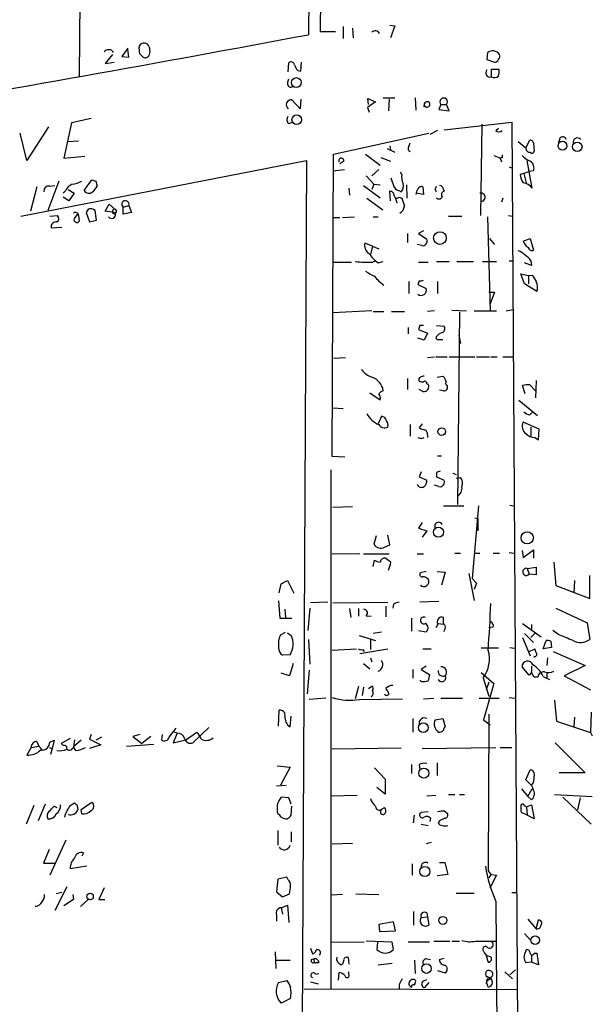
# Model space of a CAD drawing. Extents: x 3 to 732, y 13 to 862.
# Drawn here: x 96 to 172, y 520 to 651 of the extents above; entities that cross this region are included whole.
import ezdxf

# ---------------------------------------------------------------- set-up
doc = ezdxf.new("R2010")
doc.units = 0
doc.header["$MEASUREMENT"] = 0
doc.layers.add('MAIN', color=5, linetype='CONTINUOUS')

msp = doc.modelspace()

# ---------------------------------------------------------------- linework, layer by layer
at = {"layer": 'MAIN'}
for p, q in [((134.1967, 698.3307), (133.9427, 648.8853)), ((135.5513, 656.9287), (135.4667, 649.3087)), ((103.632, 653.542), (103.5473, 643.382)), ((138.5147, 649.986), (138.5147, 648.3773)), ((139.7847, 649.732), (139.8693, 648.462)), ((144.6953, 650.1553), (145.3727, 650.0707)), ((145.3727, 650.0707), (144.78, 648.462)), ((135.4667, 649.3087), (137.4987, 649.3087)), ((109.982, 647.1073), (109.22, 646.0067)), ((110.1513, 645.922), (109.982, 646.938)), ((111.5907, 646.3453), (111.506, 647.192)), ((107.95, 646.2607), (107.0187, 645.0753)), ((109.22, 646.0067), (110.1513, 645.922)), ((157.6493, 646.5147), (157.5647, 645.5833)), ((107.0187, 645.0753), (108.204, 645.2447)), ((131.2333, 643.9747), (131.318, 645.16)), ((132.9267, 644.0593), (133.0113, 645.2447)), ((157.5647, 645.5833), (158.5807, 645.2447)), ((158.1573, 643.2973), (158.1573, 644.3133)), ((158.1573, 644.3133), (159.1733, 644.3133)), ((131.1487, 642.4507), (131.318, 643.0433)), ((132.5033, 644.144), (132.9267, 644.0593)), ((141.9013, 639.6567), (141.8167, 640.4187)), ((141.8167, 640.4187), (142.8327, 639.9953)), ((143.8487, 640.5033), (145.3727, 640.5033)), ((148.082, 640.5033), (148.1667, 638.8947)), ((132.842, 639.064), (131.7413, 640.2493)), ((132.9267, 640.334), (132.842, 639.064)), ((142.8327, 639.9953), (141.732, 639.2333)), ((141.732, 639.2333), (141.986, 638.6407)), ((144.6107, 640.334), (144.526, 638.81)), ((151.4687, 639.6567), (151.2147, 638.9793)), ((151.4687, 639.6567), (152.2307, 639.6567)), ((152.5693, 638.81), (152.2307, 639.6567)), ((105.156, 637.794), (102.5313, 637.2013)), ((151.2147, 638.9793), (152.5693, 638.81)), ((99.4833, 636.6933), (96.6047, 632.206)), ((102.5313, 637.2013), (101.5153, 632.5447)), ((131.318, 637.1167), (131.826, 637.286)), ((151.892, 636.27), (160.8667, 637.286)), ((156.8873, 637.032), (156.718, 624.9247)), ((158.75, 636.1853), (159.0887, 636.524)), ((160.8667, 637.286), (162.2213, 418.2533)), ((96.6047, 632.206), (95.758, 635.8467)), ((137.2447, 633.0527), (149.86, 635.8467)), ((151.0453, 636.1853), (150.0293, 635.6773)), ((102.0233, 634.746), (103.4627, 634.8307)), ((144.6953, 634.1533), (144.78, 633.6453)), ((147.2353, 634.0687), (147.4047, 634.5767)), ((161.7133, 634.746), (162.7293, 633.8993)), ((162.7293, 633.8993), (163.2373, 634.9153)), ((163.7453, 634.5767), (163.83, 633.476)), ((167.2167, 635.1693), (167.0473, 634.5767)), ((101.5153, 632.5447), (104.3093, 632.7987)), ((137.0753, 593.0053), (137.2447, 633.0527)), ((141.478, 633.0527), (143.4253, 631.6133)), ((143.51, 632.6293), (144.78, 632.1213)), ((144.3567, 633.8147), (145.3727, 633.3067)), ((159.5967, 632.6293), (159.3427, 632.5447)), ((95.8427, 624.84), (133.6887, 632.206)), ((133.6887, 632.206), (132.5033, 401.7433)), ((138.5993, 632.1213), (138.0913, 631.7827)), ((159.3427, 632.5447), (159.512, 632.0367)), ((160.528, 631.3593), (160.9513, 631.19)), ((163.576, 628.5653), (162.8987, 632.206)), ((137.16, 630.8513), (138.684, 631.0207)), ((141.5627, 630.174), (142.5787, 629.0733)), ((143.256, 631.0207), (142.3247, 630.174)), ((146.304, 630.3433), (146.1347, 630.682)), ((162.4753, 630.5127), (161.9673, 630.3433)), ((163.2373, 630.7667), (162.4753, 630.5127)), ((162.4753, 630.5127), (162.814, 629.0733)), ((163.7453, 630.8513), (163.2373, 630.7667)), ((97.9593, 628.7347), (97.1127, 625.5173)), ((100.838, 629.4967), (99.3987, 625.602)), ((99.6527, 628.8193), (100.33, 628.904)), ((104.2247, 628.2267), (105.2407, 629.666)), ((105.7487, 629.4967), (105.918, 628.8193)), ((141.224, 628.904), (143.4253, 627.2953)), ((142.5787, 629.0733), (142.3247, 628.396)), ((142.5787, 629.0733), (143.4253, 628.9887)), ((146.8967, 628.9887), (146.9813, 627.2107)), ((149.098, 628.7347), (149.1827, 627.7187)), ((150.7913, 628.5653), (150.876, 628.8193)), ((101.7693, 628.2267), (101.4307, 627.888)), ((102.1927, 626.872), (101.4307, 627.38)), ((102.108, 628.396), (102.87, 627.888)), ((102.87, 627.888), (102.1927, 626.872)), ((139.2767, 628.5653), (139.3613, 627.634)), ((144.78, 626.872), (144.6953, 628.142)), ((145.8807, 628.2267), (146.2193, 628.0573)), ((145.9653, 627.38), (146.304, 627.2107)), ((149.1827, 627.7187), (148.1667, 627.888)), ((151.8073, 628.396), (151.892, 628.142)), ((107.0187, 625.5173), (107.5267, 626.4487)), ((107.5267, 626.4487), (108.2887, 625.7713)), ((109.3893, 626.0253), (110.1513, 626.2793)), ((110.1513, 626.2793), (110.49, 625.348)), ((141.6473, 627.2107), (143.764, 625.6867)), ((145.4573, 627.2107), (145.6267, 626.618)), ((159.6813, 627.2107), (159.512, 626.7027)), ((99.6527, 624.84), (100.6687, 624.9247)), ((102.87, 624.5013), (103.4627, 625.2633)), ((103.4627, 624.9247), (103.5473, 624.1627)), ((104.7327, 625.7713), (104.4787, 625.348)), ((104.4787, 625.348), (104.902, 624.078)), ((105.8333, 624.332), (105.664, 625.602)), ((108.204, 625.348), (107.0187, 625.5173)), ((108.458, 625.2633), (108.204, 625.348)), ((109.3893, 625.094), (109.3893, 626.0253)), ((110.49, 625.348), (109.3893, 625.094)), ((138.43, 624.6707), (140.0387, 624.7553)), ((142.494, 624.7553), (143.1713, 624.7553)), ((152.4847, 624.84), (154.2627, 624.84)), ((157.6493, 624.7553), (157.988, 612.3093)), ((160.4433, 624.9247), (160.9513, 624.84)), ((104.902, 624.078), (105.8333, 624.332)), ((137.2447, 624.6707), (138.0913, 624.6707)), ((99.822, 623.316), (101.2613, 623.4007)), ((147.066, 622.554), (147.066, 621.3687)), ((149.1827, 622.8927), (148.5053, 622.554)), ((148.5053, 622.554), (149.606, 621.792)), ((142.4093, 620.8607), (141.3933, 621.284)), ((142.4093, 620.8607), (142.1553, 619.76)), ((142.4093, 620.8607), (143.256, 620.522)), ((148.9287, 620.9453), (148.336, 621.1147)), ((157.9033, 621.8767), (158.5807, 621.1147)), ((162.3907, 621.538), (163.322, 621.8767)), ((163.322, 621.8767), (163.7453, 620.3527)), ((137.16, 618.744), (139.6153, 618.744)), ((142.4093, 618.744), (142.748, 618.9133)), ((143.1713, 618.6593), (143.8487, 618.8287)), ((148.5053, 618.744), (149.7753, 618.744)), ((150.876, 618.8287), (152.5693, 618.8287)), ((153.5853, 618.8287), (155.7867, 618.8287)), ((156.972, 618.8287), (158.8347, 618.8287)), ((160.528, 618.9133), (160.9513, 618.9133)), ((163.4913, 618.3207), (162.56, 618.6593)), ((163.4067, 618.9133), (163.4913, 618.3207)), ((162.56, 615.8653), (162.052, 617.22)), ((162.052, 617.22), (163.068, 616.966)), ((163.068, 616.966), (163.576, 617.0507)), ((163.068, 616.966), (163.068, 615.8653)), ((147.2353, 616.204), (147.2353, 614.5953)), ((148.59, 616.2887), (148.4207, 615.7807)), ((148.4207, 615.7807), (149.5213, 615.2727)), ((151.0453, 616.204), (151.0453, 614.5953)), ((164.1687, 614.8493), (162.56, 615.8653)), ((157.8187, 614.7647), (158.5807, 614.7647)), ((158.5807, 614.7647), (157.988, 613.2407)), ((142.3247, 612.3093), (137.16, 612.0553)), ((142.494, 612.2247), (143.9333, 612.2247)), ((144.9493, 612.2247), (146.6427, 612.2247)), ((150.622, 612.3093), (149.6907, 612.2247)), ((152.908, 612.394), (154.8553, 612.3093)), ((153.924, 612.14), (153.67, 586.6553)), ((155.8713, 612.3093), (158.8347, 612.3093)), ((160.1047, 612.3093), (161.036, 612.4787)), ((147.1507, 610.108), (147.1507, 609.2613)), ((148.6747, 610.362), (148.5053, 609.854)), ((148.5053, 609.854), (149.6907, 609.346)), ((149.6907, 609.346), (149.2673, 608.4147)), ((150.876, 610.362), (151.892, 610.2773)), ((153.8393, 609.092), (154.0933, 607.9913)), ((149.2673, 608.4147), (148.4207, 608.6687)), ((151.13, 608.4993), (151.7227, 608.4993)), ((137.2447, 606.044), (138.8533, 606.1287)), ((149.6907, 606.1287), (150.622, 606.2133)), ((150.7913, 606.2133), (152.3153, 606.2133)), ((152.5693, 606.2133), (155.956, 606.2133)), ((156.21, 606.2133), (157.9033, 606.2133)), ((158.0727, 606.2133), (158.9193, 606.2133)), ((159.6813, 606.2133), (161.036, 606.2133)), ((147.066, 603.3347), (147.066, 601.8953)), ((149.606, 602.6573), (149.7753, 602.5727)), ((150.9607, 603.504), (151.7227, 603.6733)), ((164.084, 603.0807), (163.9993, 600.7947)), ((143.4253, 600.456), (142.0707, 601.3873)), ((149.098, 601.6413), (148.59, 601.8953)), ((151.8073, 601.726), (151.2993, 601.8107)), ((162.6447, 601.3027), (162.306, 602.4033)), ((163.2373, 602.488), (163.9993, 601.726)), ((161.798, 600.456), (164.2533, 598.424)), ((137.16, 599.44), (138.5147, 599.3553)), ((163.2373, 598.5087), (163.576, 598.8473)), ((143.5947, 598.3393), (143.1713, 597.3233)), ((164.5073, 596.646), (162.3907, 597.5773)), ((147.4047, 597.2387), (147.4047, 595.7147)), ((149.0133, 597.3233), (148.59, 596.8153)), ((163.4067, 596.9), (163.4067, 595.7147)), ((164.4227, 595.2067), (164.5073, 596.646)), ((148.9287, 595.376), (149.2673, 595.5453)), ((149.6907, 595.884), (149.6907, 595.5453)), ((163.9147, 595.5453), (164.4227, 595.2067)), ((138.7687, 592.9207), (137.0753, 593.0053)), ((151.0453, 593.09), (151.5533, 593.09)), ((136.906, 591.2273), (136.906, 522.478)), ((148.844, 590.9733), (148.59, 590.296)), ((150.876, 590.8887), (150.876, 590.296)), ((148.59, 590.296), (149.606, 589.8727)), ((150.876, 590.296), (151.892, 589.8727)), ((153.0773, 590.804), (153.5007, 590.6347)), ((153.5007, 590.1267), (154.0933, 590.2113)), ((151.2147, 589.026), (150.622, 589.1953)), ((137.16, 586.3167), (139.7847, 586.4013)), ((151.8073, 586.486), (154.5167, 586.486)), ((156.464, 586.486), (155.6173, 576.834)), ((160.6127, 586.5707), (161.1207, 586.486)), ((155.956, 584.8773), (156.3793, 584.7927)), ((156.3793, 584.7927), (156.3793, 583.184)), ((149.0133, 584.2847), (148.5053, 583.5227)), ((148.5053, 583.5227), (149.606, 583.184)), ((149.606, 583.184), (149.0133, 582.3373)), ((142.9173, 582.5067), (142.5787, 581.406)), ((144.6953, 581.3213), (144.4413, 582.5913)), ((144.018, 580.9827), (144.6953, 581.3213)), ((162.2213, 580.5593), (162.3907, 579.628)), ((162.3907, 579.628), (163.7453, 580.644)), ((163.7453, 580.644), (163.7453, 579.5433)), ((140.716, 580.136), (137.0753, 580.0513)), ((141.224, 580.136), (144.6107, 580.136)), ((142.494, 578.4427), (142.6633, 579.2893)), ((148.336, 580.136), (149.1827, 580.136)), ((153.3313, 580.2207), (154.0933, 580.2207)), ((155.956, 580.2207), (156.6333, 580.2207)), ((158.4113, 580.2207), (159.258, 580.2207)), ((160.528, 580.3053), (161.1207, 580.2207)), ((162.8987, 578.1887), (164.084, 578.358)), ((162.8987, 578.1887), (163.1527, 577.4267)), ((164.084, 578.358), (164.084, 577.342)), ((166.4547, 579.0353), (166.7087, 575.9027)), ((130.302, 576.1567), (131.1487, 576.58)), ((131.1487, 576.58), (131.9953, 574.8867)), ((149.5213, 577.7653), (148.7593, 577.596)), ((150.9607, 577.7653), (152.0613, 577.6807)), ((152.0613, 577.6807), (151.5533, 575.9873)), ((155.194, 577.5113), (155.8713, 573.9553)), ((155.6173, 576.834), (156.21, 576.2413)), ((164.084, 577.342), (163.1527, 577.4267)), ((169.164, 576.58), (169.0793, 574.9713)), ((171.196, 574.2093), (171.196, 577.2573)), ((130.048, 574.9713), (130.302, 576.1567)), ((156.21, 576.2413), (155.8713, 575.3947)), ((156.21, 576.2413), (155.8713, 575.3947)), ((166.7087, 575.9027), (171.196, 574.2093)), ((129.9633, 573.8707), (130.1327, 571.5847)), ((130.81, 572.77), (130.8947, 571.6693)), ((134.112, 572.9393), (133.858, 569.976)), ((136.4827, 573.7013), (134.1967, 573.6167)), ((137.16, 573.6167), (144.4413, 573.7013)), ((139.3613, 572.8547), (139.5307, 571.6693)), ((140.5467, 572.8547), (140.5467, 571.8387)), ((144.1873, 573.1933), (144.1873, 571.754)), ((145.2033, 573.4473), (145.1187, 572.9393)), ((151.2147, 573.786), (148.6747, 573.7013)), ((166.7087, 572.9393), (170.8573, 570.992)), ((130.1327, 571.5847), (131.7413, 571.5847)), ((141.5627, 571.9233), (142.24, 571.8387)), ((147.574, 571.5847), (147.574, 569.8913)), ((151.8073, 570.8227), (151.8073, 571.6693)), ((148.5053, 569.976), (149.5213, 569.8067)), ((151.13, 570.9073), (150.7913, 570.3147)), ((150.9607, 570.992), (151.13, 570.9073)), ((151.13, 570.9073), (151.8073, 570.8227)), ((152.0613, 570.23), (151.8073, 569.8067)), ((158.4113, 570.3993), (157.8187, 570.3147)), ((162.306, 570.9073), (164.7613, 569.1293)), ((163.4913, 570.738), (163.4913, 570.1453)), ((166.9627, 569.468), (166.2853, 569.976)), ((170.8573, 570.992), (171.196, 568.7907)), ((130.2173, 569.3833), (130.8947, 569.722)), ((131.1487, 569.6373), (131.6567, 569.2987)), ((133.9427, 568.7907), (134.112, 565.4887)), ((140.6313, 569.2987), (142.8327, 568.6213)), ((142.1553, 568.706), (142.1553, 567.436)), ((143.5947, 569.722), (142.494, 569.5527)), ((162.306, 569.0447), (163.322, 566.5893)), ((162.56, 569.5527), (163.7453, 568.3673)), ((163.9147, 569.5527), (163.4067, 569.0447)), ((137.0753, 567.3513), (140.2927, 567.5207)), ((140.716, 566.928), (144.4413, 567.5207)), ((141.1393, 567.436), (141.3087, 567.182)), ((149.098, 567.5207), (150.1987, 567.5207)), ((159.0887, 567.6053), (156.8027, 567.6053)), ((160.6127, 567.69), (161.2053, 567.6053)), ((163.1527, 567.182), (163.9147, 567.5207)), ((165.0153, 567.5207), (165.4387, 568.6213)), ((166.116, 567.69), (165.0153, 567.5207)), ((166.0313, 568.5367), (166.116, 567.69)), ((131.4873, 566.7587), (130.4713, 566.674)), ((142.1553, 566.3353), (142.3247, 565.8273)), ((165.608, 566.3353), (165.5233, 565.3193)), ((166.37, 567.182), (170.6033, 565.3193)), ((131.9107, 565.5733), (131.4027, 563.9647)), ((141.224, 565.5733), (142.0707, 564.896)), ((147.7433, 564.8113), (147.7433, 563.626)), ((149.5213, 565.2347), (148.844, 564.8113)), ((148.844, 564.8113), (149.9447, 564.134)), ((163.1527, 564.0493), (162.2213, 565.15)), ((163.4913, 565.2347), (163.4913, 564.388)), ((170.6033, 565.3193), (167.8093, 563.9647)), ((131.4027, 563.9647), (130.302, 564.3033)), ((134.0273, 564.7267), (133.7733, 561.594)), ((156.8027, 564.388), (158.496, 562.9487)), ((157.0567, 563.7107), (157.8187, 561.2553)), ((163.4913, 564.388), (163.1527, 564.0493)), ((163.83, 563.7953), (163.4913, 564.388)), ((164.338, 563.7953), (163.83, 563.7953)), ((165.0153, 563.88), (165.862, 563.4567)), ((165.5233, 564.388), (165.5233, 563.7107)), ((167.8093, 563.9647), (171.2807, 562.102)), ((140.5467, 562.5253), (140.1233, 560.9167)), ((141.224, 562.4407), (141.0547, 561.34)), ((141.9013, 562.2713), (142.3247, 562.61)), ((148.844, 563.2027), (148.6747, 563.372)), ((158.496, 562.9487), (157.1413, 558.1227)), ((157.8187, 563.118), (157.48, 562.102)), ((136.2287, 561.0013), (134.0273, 560.832)), ((140.716, 560.832), (146.3887, 560.9167)), ((144.4413, 561.4247), (144.6107, 561.5093)), ((149.1827, 560.9167), (150.5373, 561.0013)), ((151.4687, 561.0013), (154.3473, 561.0013)), ((156.5487, 561.0013), (159.1733, 561.0013)), ((160.528, 561.086), (161.29, 561.0013)), ((166.5393, 560.7473), (166.7933, 557.9533)), ((129.9633, 557.276), (130.048, 559.3927)), ((131.4873, 557.1913), (131.6567, 558.6307)), ((147.7433, 558.292), (147.7433, 556.514)), ((150.7067, 558.1227), (151.7227, 558.292)), ((151.7227, 558.292), (152.0613, 557.1913)), ((157.8187, 558.8847), (157.734, 538.1413)), ((169.164, 558.4613), (169.0793, 557.1913)), ((171.3653, 559.1387), (171.2807, 556.4293)), ((115.4853, 555.8367), (116.4167, 557.022)), ((120.7347, 557.1067), (118.618, 555.0747)), ((157.1413, 558.1227), (157.988, 557.4453)), ((166.7933, 557.9533), (171.2807, 556.4293)), ((102.362, 555.6673), (101.1767, 554.99)), ((105.156, 556.1753), (104.902, 555.5827)), ((106.5107, 555.8367), (105.7487, 555.4133)), ((111.5907, 556.1753), (110.6593, 555.9213)), ((110.6593, 555.9213), (111.8447, 554.99)), ((113.03, 555.9213), (111.8447, 554.99)), ((114.554, 556.1753), (114.4693, 555.498)), ((116.5013, 556.26), (115.9933, 555.0747)), ((116.5013, 556.3447), (116.1627, 556.514)), ((117.6867, 555.498), (119.126, 556.514)), ((171.2807, 556.4293), (171.5347, 556.006)), ((97.1973, 554.482), (96.6047, 553.466)), ((97.1973, 554.482), (98.2133, 554.6513)), ((97.9593, 555.244), (98.2133, 554.6513)), ((98.2133, 554.6513), (98.6367, 554.1433)), ((99.568, 554.482), (99.9913, 554.3127)), ((99.6527, 555.1593), (100.2453, 555.4133)), ((99.9913, 554.3127), (99.7373, 553.5507)), ((100.2453, 555.4133), (99.9913, 554.3127)), ((102.9547, 555.498), (102.7853, 554.5667)), ((103.8013, 555.4133), (102.7853, 554.5667)), ((103.124, 554.0587), (102.7853, 554.5667)), ((104.902, 555.5827), (106.426, 554.8207)), ((106.426, 554.8207), (104.902, 554.3127)), ((109.8127, 554.6513), (113.4533, 554.9053)), ((115.9933, 555.0747), (117.6867, 555.498)), ((146.2193, 554.3973), (137.0753, 554.228)), ((149.0133, 554.3127), (158.75, 554.482)), ((159.3427, 554.482), (160.8667, 554.482)), ((166.624, 555.0747), (170.6033, 551.0953)), ((129.794, 552.0267), (131.4873, 551.8573)), ((131.4873, 551.8573), (130.2173, 549.4867)), ((142.6633, 551.7727), (144.1027, 550.2487)), ((147.574, 552.196), (147.574, 551.0107)), ((148.59, 552.196), (148.6747, 551.5187)), ((150.9607, 552.45), (150.9607, 550.7567)), ((162.7293, 550.164), (163.322, 551.5187)), ((170.6033, 551.0953), (167.132, 551.0953)), ((129.7093, 549.402), (130.9793, 549.4867)), ((144.1027, 548.3013), (143.002, 549.148)), ((144.1027, 550.2487), (144.1027, 548.3013)), ((163.068, 549.8253), (162.7293, 550.164)), ((131.318, 547.7933), (130.302, 547.878)), ((131.6567, 546.9467), (131.318, 547.7933)), ((136.9907, 548.0473), (140.3773, 548.132)), ((149.606, 548.0473), (150.7913, 548.132)), ((152.4847, 548.2167), (153.3313, 548.2167)), ((153.924, 548.2167), (154.6013, 548.2167)), ((162.1367, 548.9787), (162.9833, 547.9627)), ((162.9833, 547.9627), (163.576, 548.9787)), ((162.9833, 547.9627), (163.4913, 547.5393)), ((166.5393, 548.2167), (171.5347, 547.9627)), ((167.64, 547.878), (171.3653, 544.322)), ((169.926, 547.7933), (169.5873, 546.1847)), ((97.536, 546.7773), (96.52, 544.322)), ((99.06, 546.9467), (98.1287, 544.7453)), ((100.2453, 546.6927), (100.584, 546.5233)), ((102.362, 546.7773), (102.9547, 547.116)), ((103.2933, 546.7773), (103.378, 546.1847)), ((103.8013, 546.2693), (105.2407, 547.2007)), ((131.6567, 545.5073), (131.7413, 546.6927)), ((143.6793, 546.354), (144.018, 546.5233)), ((162.56, 546.7773), (162.814, 546.608)), ((162.814, 546.608), (163.4913, 546.862)), ((162.814, 546.608), (162.8987, 545.5073)), ((163.4913, 546.862), (163.83, 544.9993)), ((103.886, 545.6767), (103.8013, 546.2693)), ((147.828, 544.4913), (147.9973, 545.5073)), ((149.7753, 545.9307), (148.844, 545.846)), ((151.9767, 546.0153), (152.3153, 545.7613)), ((162.8987, 545.5073), (162.1367, 545.846)), ((163.83, 544.9993), (162.8987, 545.5073)), ((148.844, 544.322), (149.7753, 544.1527)), ((150.114, 545.084), (150.0293, 544.6607)), ((151.2993, 544.7453), (151.13, 544.4913)), ((129.8787, 543.4753), (129.8787, 541.528)), ((131.6567, 543.306), (131.6567, 541.9513)), ((101.7693, 542.2053), (99.6527, 537.5487)), ((137.0753, 541.6973), (139.7847, 541.782)), ((150.1987, 541.8667), (149.5213, 541.6973)), ((99.568, 540.9353), (98.806, 539.1573)), ((104.14, 540.512), (103.886, 540.0887)), ((98.806, 539.1573), (100.33, 539.1573)), ((104.5633, 538.734), (102.362, 538.3953)), ((147.6587, 539.0727), (147.6587, 537.5487)), ((151.2993, 539.242), (151.9767, 539.242)), ((151.9767, 539.242), (152.4, 537.6333)), ((152.4, 537.6333), (150.9607, 537.464)), ((157.734, 538.1413), (158.0727, 537.6333)), ((158.0727, 537.6333), (157.8187, 537.21)), ((158.8347, 537.5487), (157.988, 535.94)), ((158.0727, 537.6333), (158.8347, 537.5487)), ((129.8787, 537.0407), (129.7093, 535.3473)), ((131.064, 537.2947), (129.8787, 537.0407)), ((131.2333, 536.956), (131.064, 537.2947)), ((101.9387, 536.0247), (100.33, 532.892)), ((101.2613, 535.2627), (100.4993, 535.0933)), ((102.7007, 535.0087), (102.7853, 534.3313)), ((106.8493, 535.8553), (106.172, 534.3313)), ((129.7093, 535.3473), (130.4713, 534.67)), ((130.4713, 534.67), (131.4027, 535.0933)), ((138.43, 535.0087), (136.9907, 534.924)), ((140.208, 535.0933), (143.256, 535.0087)), ((153.5007, 535.178), (155.8713, 535.178)), ((157.988, 535.94), (157.988, 536.0247)), ((160.8667, 535.2627), (161.4593, 535.2627)), ((102.7853, 534.3313), (101.5153, 533.4847)), ((103.7167, 533.4), (104.7327, 534.3313)), ((106.172, 534.3313), (106.934, 534.3313)), ((130.302, 533.2307), (131.1487, 533.5693)), ((131.1487, 533.5693), (131.318, 531.2833)), ((129.7093, 532.2993), (129.7093, 531.4527)), ((130.302, 533.2307), (130.4713, 532.384)), ((147.828, 532.7227), (147.828, 530.9447)), ((149.606, 532.5533), (149.6907, 532.0453)), ((145.2033, 531.368), (143.256, 531.0293)), ((143.256, 531.0293), (143.3407, 530.098)), ((145.4573, 530.1827), (145.2033, 531.368)), ((148.844, 531.9607), (149.6907, 532.0453)), ((149.6907, 532.0453), (149.86, 530.9447)), ((162.9833, 531.7067), (164.084, 530.4367)), ((164.084, 530.4367), (164.4227, 531.622)), ((143.3407, 530.098), (145.4573, 530.1827)), ((162.56, 529.844), (163.4067, 528.9127)), ((136.9907, 528.6587), (141.3087, 528.7433)), ((145.034, 528.6587), (141.5627, 528.828)), ((143.0867, 528.6587), (143.002, 527.7273)), ((145.2033, 527.7273), (145.034, 528.6587)), ((147.1507, 528.7433), (149.9447, 528.7433)), ((150.5373, 528.828), (152.654, 528.828)), ((152.908, 528.828), (153.924, 528.828)), ((156.0407, 528.828), (158.75, 528.828)), ((129.54, 527.3887), (129.6247, 525.1873)), ((134.1967, 527.8967), (134.4507, 527.1347)), ((162.7293, 527.4733), (162.814, 527.7273)), ((163.4913, 526.9653), (163.4913, 526.034)), ((163.83, 527.2193), (164.1687, 527.2193)), ((164.1687, 527.2193), (164.4227, 525.6953)), ((129.7093, 526.288), (131.4873, 526.288)), ((134.2813, 526.3727), (134.62, 526.4573)), ((134.62, 526.4573), (134.7047, 525.9493)), ((135.2973, 525.9493), (134.7047, 525.9493)), ((139.192, 526.6267), (139.2767, 525.78)), ((145.034, 525.8647), (143.1713, 525.6107)), ((147.9973, 526.288), (148.082, 524.51)), ((149.606, 526.4573), (150.114, 526.3727)), ((151.2993, 526.3727), (151.892, 526.542)), ((157.48, 526.8807), (157.734, 526.034)), ((163.4913, 526.034), (162.7293, 525.9493)), ((164.4227, 525.6953), (163.4913, 526.034)), ((134.874, 524.4253), (135.2973, 524.51)), ((137.922, 523.6633), (138.0067, 524.6793)), ((139.2767, 524.4253), (139.2767, 524.764)), ((151.0453, 524.9333), (152.0613, 524.5947)), ((159.9353, 524.764), (160.9513, 523.8327)), ((160.6127, 524.3407), (161.3747, 525.018)), ((129.9633, 523.3247), (131.064, 523.5787)), ((134.1967, 523.4093), (135.2127, 523.1553)), ((147.9973, 522.986), (148.1667, 523.494)), ((149.098, 523.494), (149.606, 523.748)), ((149.86, 523.3247), (149.2673, 522.6473)), ((157.8187, 524.002), (157.48, 523.5787)), ((133.35, 522.478), (161.544, 522.3933)), ((131.572, 521.208), (130.302, 520.6153))]:
    msp.add_line(p, q, dxfattribs=at)
for centre, radius in [((132.3241, 642.5413), 0.6534), ((132.3802, 637.6243), 0.6343), ((167.5817, 634.1693), 0.5917), ((169.5428, 634.0357), 0.6292), ((151.3513, 621.9422), 0.8414), ((151.5944, 596.3149), 0.5078), ((151.1578, 582.9772), 0.6677), ((162.9179, 582.2313), 0.8058), ((149.1419, 557.0929), 0.6309), ((149.2165, 551.0781), 0.6686), ((149.3576, 538.0274), 0.6722), ((104.9976, 534.7239), 0.4252), ((151.7364, 531.5556), 0.5288), ((163.957, 528.9339), 0.5682), ((149.5686, 525.1871), 0.6383)]:
    msp.add_circle(centre, radius, dxfattribs=at)
for centre, radius, start, end in [((-598.8107, 4565.809), 3984.8738, 279.7266045, 280.5960577), ((142.7684, 648.7532), 0.6469, 27.78123, 133.302612), ((111.9546, 647.2598), 0.4537, 104.017867, 188.59446), ((112.1671, 647.1304), 0.6545, 47.805219, 119.510349), ((111.6173, 646.734), 1.325, 330.984036, 41.692792), ((107.4567, 646.1423), 0.7601, 29.337222, 143.042665), ((27.11, 561.526), 119.7134, 44.885409, 45.114591), ((112.3205, 646.3707), 0.5344, 222.937272, 328.475385), ((158.3295, 645.6016), 1.1387, 35.369213, 126.68371), ((158.6653, 646.049), 0.6294, 312.276138, 19.655661), ((131.6331, 644.8354), 0.4524, 8.977235, 134.149179), ((133.7076, 645.3116), 1.6774, 193.993164, 224.113543), ((158.6484, 645.6935), 0.4539, 261.421795, 345.948448), ((156.8021, 644.0592), 2.3848, 343.502805, 6.116527), ((157.9747, 643.8353), 0.5682, 136.183688, 288.74748), ((158.5618, 644.0125), 0.8217, 240.508539, 309.885031), ((131.6144, 642.3915), 0.4695, 172.755391, 309.13056), ((151.8497, 639.9874), 0.5045, 319.042706, 220.957295), ((131.654, 639.5852), 0.6698, 82.511061, 231.090373), ((149.7381, 639.504), 0.5062, 76.06533, 201.557599), ((149.6133, 639.6834), 0.3977, 209.54296, 51.657461), ((131.6748, 637.6187), 0.6158, 135.802667, 234.596423), ((159.1734, 636.63), 0.614, 226.405547, 313.587694), ((167.5977, 634.8731), 0.4826, 15.245747, 142.137512), ((169.5611, 634.6291), 0.5828, 39.521115, 193.607016), ((147.546, 633.7865), 0.4197, 137.752022, 250.325973), ((163.2637, 633.8411), 0.5376, 173.784574, 276.226022), ((163.3051, 634.4667), 0.4537, 14.030118, 98.594459), ((243.5779, 844.4104), 227.997, 248.08868, 248.317839), ((244.2966, 632.7986), 84.7001, 179.885408, 180.114524), ((164.9201, 635.6058), 3.8335, 225.250475, 245.362339), ((163.5458, 633.482), 0.2843, 218.071195, 358.790557), ((138.2835, 632.2158), 0.3297, 343.340712, 212.904385), ((162.7719, 631.2324), 1.0453, 338.618947, 58.248509), ((148.167, 630.0047), 1.8935, 169.698943, 206.560992), ((165.1157, 630.9228), 3.2013, 190.42923, 211.655927), ((99.5087, 628.2013), 0.6346, 76.883564, 193.116436), ((103.2084, 627.6341), 1.5564, 112.372926, 157.618864), ((101.9392, 633.2198), 4.2014, 279.270185, 297.604959), ((147.8172, 756.5737), 133.8593, 251.453817, 251.683013), ((104.0973, 629.624), 1.9906, 308.089814, 336.155872), ((399.0338, 714.0619), 267.7346, 198.316967, 198.54615), ((146.1769, 629.2004), 1.0177, 196.932197, 253.080214), ((145.4294, 628.8192), 1.0975, 316.033708, 17.980951), ((148.9181, 628.2479), 0.519, 69.717891, 163.41919), ((151.2571, 628.3538), 0.5518, 4.385964, 85.614036), ((162.2452, 627.6124), 1.6368, 35.604007, 84.900014), ((104.8508, 628.6342), 0.747, 213.058272, 309.437282), ((144.7095, 627.5635), 0.5787, 358.593886, 91.406114), ((145.6647, 627.6171), 0.3828, 190.20309, 321.735184), ((149.1159, 627.749), 0.9497, 137.056676, 181.828353), ((150.9394, 628.3748), 0.2413, 127.862488, 254.765709), ((151.23, 627.5801), 0.4544, 218.817365, 333.874766), ((152.019, 627.6763), 0.4827, 105.254078, 217.87186), ((156.7861, 627.3481), 0.5611, 271.695493, 105.802329), ((109.6856, 626.4063), 0.4827, 344.745922, 232.12814), ((145.4152, 626.3215), 1.234, 300.958979, 354.102299), ((400.4656, 711.3751), 267.7345, 198.322042, 198.551232), ((100.224, 624.5014), 0.614, 316.405547, 43.587694), ((103.0394, 624.9247), 0.4233, 0, 126.886139), ((105.0714, 624.9886), 0.8529, 45.988088, 113.39972), ((107.8623, 625.0667), 0.5231, 216.534723, 12.362492), ((108.2569, 625.4644), 0.3085, 84.084305, 292.166983), ((108.1192, 625.4326), 0.3787, 333.44848, 63.414653), ((100.5185, 623.3935), 0.7008, 77.623723, 186.34922), ((103.2457, 624.4061), 0.3876, 165.780898, 321.095458), ((142.6639, 620.9879), 1.3046, 166.881944, 234.231572), ((149.0556, 621.538), 0.6062, 257.915146, 24.7725), ((163.7083, 621.8977), 1.3658, 195.269468, 242.042754), ((147.2814, 624.0394), 6.7704, 217.377834, 232.622166), ((160.7964, 617.7989), 2.6338, 45.432244, 69.627527), ((161.333, 617.6016), 2.4537, 32.315026, 57.684974), ((163.5337, 620.776), 0.4732, 190.308095, 296.559637), ((141.8162, 633.6276), 14.8954, 263.474095, 272.281985), ((311.4097, 913.5258), 341.2819, 240.137393, 240.366591), ((375.4864, 743.6162), 246.8296, 210.848162, 211.077365), ((148.0134, 621.3407), 6.9649, 219.811785, 234.139858), ((148.7595, 617.2199), 0.9465, 259.683783, 296.559637), ((162.6151, 615.4322), 1.6593, 339.434256, 27.718657), ((148.8666, 615.0425), 0.694, 230.021072, 19.372257), ((148.9287, 483.3621), 127.0002, 89.885409, 90.114591), ((152.1378, 607.7791), 1.703, 104.108052, 137.813219), ((151.4033, 609.9348), 0.5968, 302.358529, 35.024268), ((151.0736, 608.7533), 0.2603, 139.39393, 282.519254), ((143.4249, 606.3821), 3.0812, 217.181182, 249.079841), ((141.6406, 601.3755), 2.2357, 9.019523, 72.182592), ((148.9288, 603.1653), 0.3787, 116.585347, 206.551521), ((149.0135, 603.8435), 0.9474, 243.448472, 280.287538), ((191.3408, 476.5813), 133.8752, 108.317001, 108.54617), ((149.2709, 602.2276), 0.6112, 253.5692, 34.379123), ((149.3521, 602.7138), 0.2602, 347.454468, 130.620402), ((151.0375, 602.7781), 1.1273, 349.502415, 52.568995), ((151.8973, 602.1811), 0.4639, 258.813597, 57.580908), ((144.1877, 600.6248), 1.1522, 107.110772, 143.960562), ((142.494, 600.7101), 0.9653, 344.738635, 37.87186), ((163.0257, 599.6522), 2.8437, 85.732646, 104.66029), ((144.5506, 600.3044), 3.3278, 209.257119, 247.106382), ((163.6417, 600.1341), 1.675, 225.863544, 256.028469), ((143.5383, 597.5915), 0.7499, 11.943746, 85.686847), ((143.51, 597.1541), 0.9653, 344.738635, 37.87186), ((163.4448, 597.0119), 1.1962, 151.791703, 233.262303), ((144.0261, 597.6902), 0.8927, 210.382563, 297.71908), ((149.4369, 598.0859), 1.527, 236.315136, 266.812677), ((149.0134, 595.9686), 0.6826, 352.88019, 60.261365), ((163.812, 596.9427), 1.4012, 219.401902, 274.203318), ((191.0022, 722.468), 133.8752, 251.45383, 251.682999), ((193.4525, 463.981), 133.8593, 108.316987, 108.546184), ((148.6205, 589.7758), 0.9903, 310.782042, 5.615598), ((151.3417, 589.6186), 0.6061, 257.903922, 24.785044), ((153.2888, 589.4916), 1.0794, 334.448571, 41.81559), ((148.9155, 589.5706), 0.6483, 206.632244, 302.861599), ((153.006, 588.8392), 1.2705, 301.508236, 8.454726), ((151.1723, 583.7767), 0.517, 28.602499, 208.617536), ((143.5452, 582.0337), 1.1524, 213.001983, 294.220945), ((143.5102, 580.5599), 1.527, 236.315136, 266.812677), ((144.0392, 578.94), 0.6213, 76.207586, 171.176006), ((271.5439, 748.6632), 211.7103, 233.018239, 233.247389), ((140.5933, 579.7474), 4.3304, 335.253599, 350.535068), ((162.789, 577.7288), 0.4728, 76.583925, 320.285973), ((148.9921, 577.3843), 0.3147, 137.717737, 289.667298), ((149.2286, 576.4199), 0.6383, 222.669813, 31.069982), ((149.0349, 576.1153), 0.9747, 40.573242, 86.288367), ((141.2825, 572.3023), 0.4713, 306.476035, 97.12954), ((146.0493, 572.1792), 1.5244, 93.158773, 123.708831), ((35.6421, 577.1415), 122.4838, 355.415425, 358.311295), ((149.2106, 571.2883), 0.443, 59.313483, 300.686518), ((151.9168, 570.933), 0.9579, 137.132054, 176.468811), ((151.5494, 571.3577), 0.4045, 50.386678, 145.854122), ((149.1201, 570.3294), 0.6589, 307.508153, 61.28406), ((151.638, 570.3994), 0.4559, 338.189256, 68.200924), ((157.8005, 570.5586), 0.6312, 345.382563, 72.719079), ((133.1275, 568.0811), 3.1883, 155.893362, 187.04611), ((129.1728, 568.1887), 2.7206, 328.290402, 24.078812), ((-43.6999, 61.0358), 550.3472, 67.264753, 67.493932), ((169.9731, 570.2948), 1.9385, 239.687609, 309.112641), ((131.4313, 567.789), 1.4713, 183.858111, 229.271992), ((140.9699, 568.3659), 0.9452, 243.402419, 280.324365), ((153.933, 566.1751), 3.9788, 321.728813, 17.194414), ((164.8702, 567.5794), 0.9573, 183.51548, 222.879217), ((165.6082, 567.6905), 0.9461, 63.434949, 100.320555), ((163.8442, 566.8292), 0.3392, 253.050006, 16.933836), ((142.8294, 565.4398), 0.9465, 291.177469, 36.042951), ((151.511, 564.4304), 0.7208, 319.759908, 93.364127), ((162.9591, 565.1742), 0.7382, 18.135539, 181.878641), ((162.2044, 562.7455), 3.0312, 21.979367, 61.286508), ((361.5589, 521.3559), 215.8947, 168.571593, 168.80075), ((151.7758, 564.551), 0.6522, 171.979231, 295.963863), ((151.5957, 563.7106), 0.5304, 208.599252, 28.623391), ((165.0719, 563.7458), 0.7356, 81.179222, 176.141365), ((165.7204, 566.0059), 1.6241, 250.740588, 296.880597), ((142.0976, 562.2752), 0.4046, 320.395708, 55.850351), ((145.2066, 561.2651), 1.4323, 93.518443, 135.370558), ((142.9841, 561.1041), 1.6763, 13.988163, 44.129898), ((149.0981, 565.5734), 2.3843, 263.882192, 286.500607), ((139.4294, 568.6091), 7.8828, 252.624252, 279.393614), ((141.831, 561.6927), 0.6632, 308.079584, 29.305513), ((144.2719, 561.6151), 0.2548, 184.750569, 311.659678), ((130.1919, 558.7746), 0.6346, 346.894405, 103.105595), ((132.3645, 558.4831), 1.5615, 174.576018, 235.821437), ((149.2722, 557.6787), 0.6982, 61.44193, 192.2965), ((151.9526, 557.5905), 1.3548, 156.869712, 232.614997), ((152.3582, 556.7253), 0.5525, 122.502209, 175.567893), ((114.8734, 555.9789), 0.6281, 229.959683, 346.917197), ((116.6368, 555.4473), 0.9076, 14.028588, 98.58633), ((118.3166, 555.8334), 0.8164, 191.739374, 291.665869), ((117.249, 554.6652), 2.6346, 20.380163, 44.566345), ((120.3988, 556.8473), 1.4359, 241.728702, 310.288376), ((151.2908, 557.1151), 0.6223, 255.023504, 326.097982), ((97.9169, 554.5244), 0.7208, 86.627938, 183.372062), ((98.6472, 555.1329), 1.0058, 259.696682, 1.503989), ((101.6423, 555.2862), 0.5518, 212.463229, 265.603684), ((101.6346, 554.4165), 0.3214, 341.153426, 96.180715), ((102.2674, 554.6339), 0.5222, 230.999262, 352.606905), ((102.4464, 558.2086), 4.2048, 279.27348, 297.59252), ((96.8078, 555.8073), 2.3501, 265.042192, 314.922422), ((100.965, 556.5145), 2.4852, 261.18127, 293.066602), ((149.3519, 550.7568), 1.6284, 81.022983, 117.896356), ((163.232, 550.8889), 0.6362, 340.063835, 81.86735), ((162.4757, 550.418), 1.3779, 317.479336, 10.622465), ((162.1374, 548.4711), 1.6431, 11.878242, 55.50333), ((132.0784, 546.3951), 2.314, 140.145607, 198.08652), ((162.8623, 548.3255), 1.0069, 308.661586, 28.718549), ((-69.4557, 715.6915), 239.4974, 314.889621, 315.118787), ((99.6953, 546.8195), 1.3973, 305.127735, 1.742908), ((106.1296, 543.941), 4.7159, 143.027074, 163.842824), ((187.8114, 631.6091), 119.7487, 224.876984, 225.106133), ((104.8393, 546.678), 0.659, 298.719387, 52.478054), ((143.7638, 548.0473), 1.6438, 191.887581, 235.496863), ((143.3022, 546.6388), 0.4726, 173.450945, 322.938535), ((143.5707, 546.0879), 0.6242, 328.453829, 44.227622), ((162.306, 546.6927), 0.2678, 18.421413, 198.441716), ((163.9981, 546.4386), 1.9535, 175.025178, 197.659526), ((100.1086, 545.4031), 0.8167, 131.445945, 209.631761), ((99.5772, 545.9421), 0.9595, 259.279107, 343.943056), ((102.3985, 546.6265), 1.0745, 254.314622, 335.722414), ((104.1119, 547.1156), 1.4566, 261.077682, 315.792749), ((129.5821, 544.9569), 0.7785, 22.378134, 67.605454), ((131.1412, 546.5127), 1.5134, 236.322533, 270.28394), ((4.4027, 672.2533), 179.6055, 314.885409, 315.114591), ((143.8064, 545.9307), 0.3413, 150.265529, 330.242626), ((149.0133, 545.5194), 0.3679, 117.400918, 313.667268), ((149.5975, 544.7029), 0.6419, 36.421795, 120.960695), ((151.6668, 544.2578), 1.7846, 79.999831, 110.380563), ((151.9767, 545.5073), 0.4233, 270, 36.875312), ((151.5702, 544.6013), 0.4537, 194.030118, 278.59446), ((236.3179, 375.5548), 189.3504, 116.45046, 116.679629), ((152.019, 544.9568), 0.8898, 244.647392, 295.352608), ((130.7125, 541.7136), 0.7967, 213.48663, 346.528882), ((103.8509, 539.6421), 0.9167, 71.616441, 167.871192), ((104.2579, 538.4563), 1.8969, 133.393678, 181.842838), ((149.4616, 538.6222), 0.6203, 59.619225, 185.319038), ((175.0362, 541.3406), 17.8324, 188.405145, 204.035859), ((130.5865, 536.2062), 0.9903, 354.384402, 49.217958), ((-122.5166, 577.927), 257.5068, 350.424908, 350.654087), ((97.3407, 534.972), 1.635, 285.950691, 1.286187), ((97.5778, 533.2725), 0.2476, 30.99948, 59.00052), ((5005.976, 566.7079), 4847.3358, 180.3856985, 180.6148817), ((130.3161, 532.5674), 0.6634, 91.217773, 203.837087), ((149.3096, 532.1482), 0.5019, 53.808141, 201.934951), ((149.4367, 531.5374), 0.7283, 144.46598, 305.53402), ((164.1687, 531.0292), 0.5986, 261.864482, 351.884788), ((164.4227, 531.1987), 0.4233, 323.124688, 90), ((155.2946, 531.8703), 3.1324, 250.766235, 283.779385), ((157.9407, 528.3374), 0.4601, 230.706213, 61.914327), ((134.3659, 527.7275), 0.5988, 278.140927, 351.859073), ((135.128, 527.2775), 0.4025, 309.131148, 114.871571), ((144.1027, 528.6694), 1.4488, 220.560545, 319.436883), ((157.3812, 527.7414), 0.3598, 41.822669, 228.177331), ((158.0001, 527.6791), 0.8832, 193.47605, 269.214998), ((163.7453, 526.7113), 1.27, 143.130102, 216.869898), ((162.7295, 527.1348), 0.5985, 8.116564, 81.883436), ((163.576, 527.2193), 0.254, 180, 0), ((134.6059, 526.2739), 0.3393, 163.071082, 286.928918), ((134.8045, 525.9977), 0.4952, 354.390726, 111.872304), ((138.5382, 526.5381), 0.8873, 168.743258, 251.775374), ((138.1505, 526.1356), 0.4539, 284.051552, 8.578205), ((138.9877, 526.2861), 0.3971, 59.043666, 192.034297), ((149.5576, 525.9645), 0.4952, 84.390726, 201.872304), ((152.0189, 526.3303), 0.7208, 176.627938, 273.372062), ((157.7763, 526.4432), 0.4114, 264.098158, 59.033855), ((134.5777, 524.2983), 0.3224, 23.200924, 246.799076), ((137.6023, 523.0539), 1.675, 45.863544, 76.028469), ((139.0455, 524.2723), 0.2773, 183.370101, 33.495185), ((151.6945, 525.1027), 0.6266, 305.831064, 54.168936), ((158.2841, 524.4677), 0.8898, 154.647392, 205.352608), ((157.8066, 524.3166), 0.6243, 45.77878, 121.541369), ((157.8903, 524.4608), 0.4644, 261.130008, 40.764572), ((131.7758, 522.1754), 2.1462, 147.621357, 226.629353), ((342.9744, 650.1442), 246.8296, 210.848162, 211.077365), ((147.5233, 522.717), 1.5913, 135.481209, 191.737152), ((147.7291, 523.2033), 0.4961, 130.831769, 251.784154), ((147.7599, 523.3045), 0.4488, 24.977557, 142.333315), ((147.8279, 522.7885), 0.2601, 49.379598, 192.545532), ((149.4226, 523.1186), 0.4962, 130.84924, 251.762219), ((157.5477, 523.6379), 0.4539, 14.039305, 98.578205), ((158.1044, 523.0918), 0.6664, 100.058778, 159.544581), ((156.7765, 522.6724), 0.9594, 3.561805, 42.837328), ((157.6671, 523.3743), 0.6457, 275.946312, 76.42213), ((126.2426, 521.97), 5.3836, 351.862974, 8.137026)]:
    msp.add_arc(centre, radius, start, end, dxfattribs=at)

doc.saveas('drawing.dxf')
